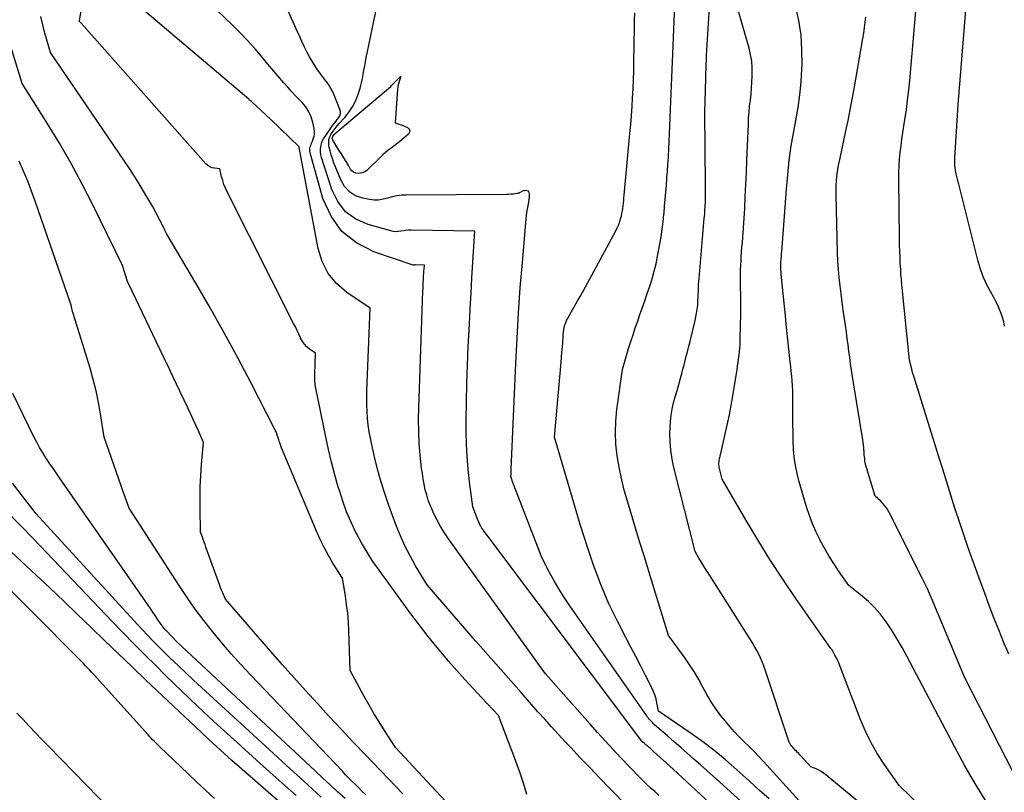
# Model space of a CAD drawing. Units: inches. Extents: x 2622670 to 2625648, y 1501659 to 1504329.
# Drawn here: x 2624391 to 2624518, y 1501815 to 1501915 of the extents above; entities that cross this region are included whole.
import ezdxf

# ---------------------------------------------------------------- set-up
doc = ezdxf.new("R2010")
doc.units = ezdxf.units.IN
doc.header["$MEASUREMENT"] = 0
doc.layers.add('Tile_2735_01_SE_contour_2ft', color=22, linetype='Continuous')

msp = doc.modelspace()

# ---------------------------------------------------------------- linework, layer by layer
at = {"layer": 'Tile_2735_01_SE_contour_2ft'}
for points in [[(2624489.82, 1501808.68, 7998), (2624481.29, 1501816.4, 7998), (2624480.45, 1501817.15, 7998), (2624479.61, 1501817.9, 7998), (2624478.77, 1501818.65, 7998), (2624477.93, 1501819.39, 7998), (2624477.08, 1501820.14, 7998), (2624476.24, 1501820.88, 7998), (2624475.39, 1501821.62, 7998), (2624474.54, 1501822.36, 7998), (2624472.88, 1501823.81, 7998), (2624472.74, 1501823.94, 7998), (2624472.6, 1501824.07, 7998), (2624472.47, 1501824.2, 7998), (2624472.34, 1501824.34, 7998), (2624472.21, 1501824.49, 7998), (2624472.09, 1501824.64, 7998), (2624471.98, 1501824.79, 7998), (2624471.87, 1501824.94, 7998), (2624462.56, 1501838.25, 7998), (2624461.88, 1501839.25, 7998), (2624461.21, 1501840.27, 7998), (2624460.57, 1501841.29, 7998), (2624459.94, 1501842.33, 7998), (2624459.35, 1501843.39, 7998), (2624458.8, 1501844.47, 7998), (2624458.3, 1501845.57, 7998), (2624457.84, 1501846.69, 7998), (2624454.75, 1501854.67, 7998), (2624454.71, 1501854.78, 7998), (2624454.67, 1501854.88, 7998), (2624454.64, 1501854.98, 7998), (2624454.6, 1501855.08, 7998), (2624454.57, 1501855.18, 7998), (2624454.54, 1501855.28, 7998), (2624454.5, 1501855.39, 7998), (2624454.47, 1501855.49, 7998), (2624454.38, 1501855.82, 7998), (2624454.4, 1501856.11, 7998), (2624454.41, 1501856.26, 7998), (2624454.42, 1501856.41, 7998), (2624454.42, 1501856.55, 7998), (2624454.43, 1501856.7, 7998), (2624455.02, 1501870.34, 7998), (2624455.18, 1501873.59, 7998), (2624455.37, 1501876.83, 7998), (2624455.6, 1501880.07, 7998), (2624455.87, 1501883.31, 7998), (2624456.36, 1501888.95, 7998), (2624456.4, 1501889.37, 7998), (2624456.45, 1501889.78, 7998), (2624456.52, 1501890.2, 7998), (2624456.6, 1501890.61, 7998), (2624456.64, 1501890.83, 7998), (2624456.7, 1501891.13, 7998), (2624456.74, 1501891.43, 7998), (2624456.76, 1501891.74, 7998), (2624456.78, 1501892.04, 7998), (2624456.78, 1501892.18, 7998), (2624456.73, 1501892.35, 7998), (2624456.65, 1501892.49, 7998), (2624456.5, 1501892.56, 7998), (2624456.32, 1501892.59, 7998), (2624456.1, 1501892.57, 7998), (2624455.98, 1501892.55, 7998), (2624455.86, 1501892.51, 7998), (2624455.76, 1501892.46, 7998), (2624455.65, 1501892.39, 7998), (2624455.55, 1501892.33, 7998), (2624455.44, 1501892.27, 7998), (2624455.33, 1501892.24, 7998), (2624455.21, 1501892.21, 7998), (2624454.93, 1501892.17, 7998), (2624454.66, 1501892.14, 7998), (2624454.4, 1501892.11, 7998), (2624454.13, 1501892.1, 7998), (2624453.86, 1501892.09, 7998), (2624440.92, 1501892.01, 7998), (2624440.31, 1501891.98, 7998), (2624439.71, 1501891.91, 7998), (2624439.12, 1501891.78, 7998), (2624438.54, 1501891.61, 7998), (2624437.96, 1501891.46, 7998), (2624437.37, 1501891.37, 7998), (2624436.78, 1501891.37, 7998), (2624436.18, 1501891.44, 7998), (2624435.32, 1501891.6, 7998), (2624434.4, 1501891.93, 7998), (2624433.6, 1501892.41, 7998), (2624432.98, 1501893.11, 7998), (2624432.49, 1501893.95, 7998), (2624431.58, 1501896.26, 7998), (2624431.41, 1501896.73, 7998), (2624431.26, 1501897.21, 7998), (2624431.13, 1501897.7, 7998), (2624431.02, 1501898.19, 7998), (2624430.97, 1501898.4, 7998), (2624430.94, 1501898.78, 7998), (2624430.97, 1501899.15, 7998), (2624431.08, 1501899.5, 7998), (2624431.24, 1501899.85, 7998), (2624431.27, 1501899.89, 7998), (2624431.51, 1501900.24, 7998), (2624431.76, 1501900.59, 7998), (2624432.03, 1501900.92, 7998), (2624432.3, 1501901.24, 7998), (2624433.01, 1501902.01, 7998), (2624433.59, 1501902.73, 7998), (2624434.09, 1501903.5, 7998), (2624434.48, 1501904.33, 7998), (2624434.8, 1501905.2, 7998), (2624435.02, 1501905.94, 7998), (2624435.16, 1501906.47, 7998), (2624435.29, 1501907.01, 7998), (2624435.39, 1501907.55, 7998), (2624435.48, 1501908.09, 7998), (2624435.57, 1501908.64, 7998), (2624435.66, 1501909.18, 7998), (2624435.76, 1501909.73, 7998), (2624435.87, 1501910.27, 7998), (2624439.12, 1501925.76, 7998)], [(2624456.44, 1501814.83, 7990), (2624456.01, 1501816.27, 7990), (2624455.54, 1501817.69, 7990), (2624455.03, 1501819.1, 7990), (2624452.79, 1501824.99, 7990), (2624450.61, 1501827.29, 7990), (2624449.53, 1501828.45, 7990), (2624448.46, 1501829.62, 7990), (2624447.41, 1501830.8, 7990), (2624446.37, 1501832, 7990), (2624446.06, 1501832.36, 7990), (2624444.89, 1501833.76, 7990), (2624443.74, 1501835.17, 7990), (2624442.62, 1501836.61, 7990), (2624441.53, 1501838.07, 7990), (2624437.42, 1501843.7, 7990), (2624436.62, 1501844.84, 7990), (2624435.87, 1501846.01, 7990), (2624435.17, 1501847.21, 7990), (2624434.51, 1501848.43, 7990), (2624434.45, 1501848.56, 7990), (2624433.82, 1501849.87, 7990), (2624433.25, 1501851.21, 7990), (2624432.75, 1501852.58, 7990), (2624432.31, 1501853.97, 7990), (2624432.18, 1501854.38, 7990), (2624431.73, 1501856, 7990), (2624431.31, 1501857.62, 7990), (2624430.93, 1501859.25, 7990), (2624430.57, 1501860.89, 7990), (2624429.29, 1501867.14, 7990), (2624429.25, 1501867.36, 7990), (2624429.21, 1501867.58, 7990), (2624429.19, 1501867.8, 7990), (2624429.16, 1501868.02, 7990), (2624429.15, 1501868.24, 7990), (2624429.14, 1501868.46, 7990), (2624429.14, 1501868.68, 7990), (2624429.14, 1501868.9, 7990), (2624429.26, 1501871.65, 7990), (2624428.49, 1501872.18, 7990), (2624428.13, 1501872.47, 7990), (2624427.81, 1501872.79, 7990), (2624427.55, 1501873.17, 7990), (2624427.33, 1501873.57, 7990), (2624427.3, 1501873.64, 7990), (2624427.08, 1501874.11, 7990), (2624426.87, 1501874.57, 7990), (2624426.65, 1501875.03, 7990), (2624426.42, 1501875.49, 7990), (2624417.87, 1501892.44, 7990), (2624417.65, 1501892.91, 7990), (2624417.46, 1501893.39, 7990), (2624417.3, 1501893.87, 7990), (2624417.16, 1501894.37, 7990), (2624416.92, 1501895.38, 7990), (2624416.25, 1501895.46, 7990), (2624415.94, 1501895.53, 7990), (2624415.64, 1501895.65, 7990), (2624415.38, 1501895.82, 7990), (2624415.14, 1501896.04, 7990), (2624399.13, 1501914.09, 7990), (2624399.09, 1501914.14, 7990), (2624399.05, 1501914.18, 7990), (2624399, 1501914.22, 7990), (2624398.96, 1501914.26, 7990), (2624398.88, 1501914.35, 7990), (2624398.89, 1501914.44, 7990), (2624398.89, 1501914.47, 7990), (2624400.22, 1501922.33, 7990)], [(2624473.43, 1501814.71, 7994), (2624472.93, 1501815.15, 7994), (2624472.45, 1501815.59, 7994), (2624471.97, 1501816.04, 7994), (2624471.49, 1501816.5, 7994), (2624471.03, 1501816.97, 7994), (2624470.56, 1501817.44, 7994), (2624470.1, 1501817.91, 7994), (2624469.65, 1501818.39, 7994), (2624468.54, 1501819.56, 7994), (2624467.53, 1501820.63, 7994), (2624466.53, 1501821.71, 7994), (2624465.55, 1501822.8, 7994), (2624464.57, 1501823.89, 7994), (2624458.83, 1501830.36, 7994), (2624446.36, 1501847.74, 7994), (2624445.84, 1501848.52, 7994), (2624445.34, 1501849.31, 7994), (2624444.89, 1501850.14, 7994), (2624444.47, 1501850.98, 7994), (2624444.28, 1501851.41, 7994), (2624444, 1501852.06, 7994), (2624443.75, 1501852.72, 7994), (2624443.55, 1501853.39, 7994), (2624443.37, 1501854.07, 7994), (2624443.22, 1501854.77, 7994), (2624443.09, 1501855.46, 7994), (2624442.99, 1501856.16, 7994), (2624442.9, 1501856.86, 7994), (2624442.73, 1501858.51, 7994), (2624442.6, 1501860.03, 7994), (2624442.52, 1501861.56, 7994), (2624442.5, 1501863.1, 7994), (2624442.52, 1501864.63, 7994), (2624443.06, 1501879.63, 7994), (2624443.08, 1501880.01, 7994), (2624443.09, 1501880.39, 7994), (2624443.11, 1501880.78, 7994), (2624443.13, 1501881.16, 7994), (2624443.15, 1501881.39, 7994), (2624443.16, 1501881.66, 7994), (2624443.18, 1501881.92, 7994), (2624443.2, 1501882.19, 7994), (2624443.22, 1501882.46, 7994), (2624443.25, 1501883, 7994), (2624442.1, 1501883.02, 7994), (2624442.08, 1501883.02, 7994), (2624442.06, 1501883.02, 7994), (2624442.03, 1501883.01, 7994), (2624442.01, 1501883.01, 7994), (2624441.92, 1501882.99, 7994), (2624441.9, 1501882.99, 7994), (2624441.88, 1501882.99, 7994), (2624441.86, 1501882.99, 7994), (2624441.83, 1501883, 7994), (2624436.76, 1501884.69, 7994), (2624434.52, 1501885.84, 7994), (2624432.62, 1501887.31, 7994), (2624431.24, 1501889.28, 7994), (2624430.2, 1501891.58, 7994), (2624428.56, 1501897.46, 7994), (2624428.53, 1501897.65, 7994), (2624428.51, 1501897.84, 7994), (2624428.53, 1501898.03, 7994), (2624428.57, 1501898.21, 7994), (2624428.63, 1501898.4, 7994), (2624428.7, 1501898.58, 7994), (2624428.77, 1501898.76, 7994), (2624428.84, 1501898.95, 7994), (2624428.96, 1501899.23, 7994), (2624429.07, 1501899.56, 7994), (2624429.13, 1501899.89, 7994), (2624429.13, 1501900.23, 7994), (2624429.08, 1501900.57, 7994), (2624428.9, 1501901.36, 7994), (2624428.68, 1501902.07, 7994), (2624428.38, 1501902.74, 7994), (2624427.98, 1501903.35, 7994), (2624427.51, 1501903.93, 7994), (2624427.27, 1501904.18, 7994), (2624426.73, 1501904.75, 7994), (2624426.2, 1501905.32, 7994), (2624425.67, 1501905.9, 7994), (2624425.15, 1501906.48, 7994), (2624424.64, 1501907.07, 7994), (2624424.13, 1501907.66, 7994), (2624423.63, 1501908.25, 7994), (2624423.13, 1501908.85, 7994), (2624422.36, 1501909.78, 7994), (2624421.46, 1501910.83, 7994), (2624420.53, 1501911.86, 7994), (2624419.58, 1501912.86, 7994), (2624418.6, 1501913.84, 7994), (2624413.42, 1501918.87, 7994)], [(2624480.55, 1501813.18, 7996), (2624475.25, 1501818.07, 7996), (2624472.74, 1501820.36, 7996), (2624472.61, 1501820.49, 7996), (2624472.47, 1501820.61, 7996), (2624472.33, 1501820.74, 7996), (2624472.19, 1501820.86, 7996), (2624472.05, 1501820.98, 7996), (2624471.9, 1501821.11, 7996), (2624471.76, 1501821.23, 7996), (2624471.62, 1501821.35, 7996), (2624471.33, 1501821.6, 7996), (2624471.25, 1501821.69, 7996), (2624451.27, 1501848.25, 7996), (2624451.11, 1501848.46, 7996), (2624450.96, 1501848.68, 7996), (2624450.81, 1501848.9, 7996), (2624450.66, 1501849.13, 7996), (2624450.53, 1501849.36, 7996), (2624450.4, 1501849.59, 7996), (2624450.29, 1501849.83, 7996), (2624450.19, 1501850.07, 7996), (2624449.49, 1501851.88, 7996), (2624449.06, 1501855.1, 7996), (2624448.88, 1501856.72, 7996), (2624448.74, 1501858.33, 7996), (2624448.67, 1501859.95, 7996), (2624448.64, 1501861.58, 7996), (2624448.64, 1501863.04, 7996), (2624448.66, 1501865.4, 7996), (2624448.71, 1501867.76, 7996), (2624448.79, 1501870.12, 7996), (2624448.89, 1501872.47, 7996), (2624449.04, 1501875.39, 7996), (2624449.15, 1501877.38, 7996), (2624449.26, 1501879.38, 7996), (2624449.37, 1501881.37, 7996), (2624449.49, 1501883.36, 7996), (2624449.74, 1501887.35, 7996), (2624441.55, 1501887.49, 7996), (2624441.21, 1501887.48, 7996), (2624440.88, 1501887.46, 7996), (2624440.55, 1501887.42, 7996), (2624440.22, 1501887.35, 7996), (2624439.9, 1501887.31, 7996), (2624439.57, 1501887.29, 7996), (2624439.25, 1501887.32, 7996), (2624438.92, 1501887.39, 7996), (2624436.01, 1501888.2, 7996), (2624434.44, 1501888.91, 7996), (2624433.1, 1501889.87, 7996), (2624432.1, 1501891.17, 7996), (2624431.33, 1501892.71, 7996), (2624430.02, 1501896.83, 7996), (2624429.94, 1501897.18, 7996), (2624429.89, 1501897.53, 7996), (2624429.89, 1501897.89, 7996), (2624429.93, 1501898.25, 7996), (2624430.01, 1501898.6, 7996), (2624430.12, 1501898.93, 7996), (2624430.28, 1501899.25, 7996), (2624430.47, 1501899.56, 7996), (2624431.49, 1501901.01, 7996), (2624431.67, 1501901.26, 7996), (2624431.85, 1501901.5, 7996), (2624432.04, 1501901.74, 7996), (2624432.23, 1501901.98, 7996), (2624432.37, 1501902.23, 7996), (2624432.45, 1501902.48, 7996), (2624432.45, 1501902.75, 7996), (2624432.39, 1501903.03, 7996), (2624431.59, 1501905.01, 7996), (2624431.42, 1501905.39, 7996), (2624431.23, 1501905.75, 7996), (2624431.01, 1501906.1, 7996), (2624430.77, 1501906.44, 7996), (2624430.52, 1501906.77, 7996), (2624430.27, 1501907.1, 7996), (2624430.02, 1501907.43, 7996), (2624429.78, 1501907.77, 7996), (2624429.51, 1501908.15, 7996), (2624429.14, 1501908.68, 7996), (2624428.8, 1501909.23, 7996), (2624428.48, 1501909.79, 7996), (2624428.18, 1501910.36, 7996), (2624428.14, 1501910.44, 7996), (2624427.83, 1501911.06, 7996), (2624427.54, 1501911.68, 7996), (2624427.25, 1501912.31, 7996), (2624426.96, 1501912.94, 7996), (2624424.96, 1501917.46, 7996)], [(2624492.29, 1501813.11, 8002), (2624486.91, 1501819.06, 8002), (2624486.3, 1501819.72, 8002), (2624485.69, 1501820.36, 8002), (2624485.05, 1501821, 8002), (2624484.41, 1501821.62, 8002), (2624483.78, 1501822.24, 8002), (2624483.16, 1501822.89, 8002), (2624482.57, 1501823.56, 8002), (2624482, 1501824.25, 8002), (2624481.42, 1501824.97, 8002), (2624480.76, 1501825.85, 8002), (2624480.15, 1501826.75, 8002), (2624479.59, 1501827.69, 8002), (2624479.07, 1501828.65, 8002), (2624478.56, 1501829.62, 8002), (2624478.01, 1501830.56, 8002), (2624477.42, 1501831.48, 8002), (2624476.8, 1501832.38, 8002), (2624475.4, 1501834.29, 8002), (2624475.28, 1501834.46, 8002), (2624475.16, 1501834.62, 8002), (2624475.04, 1501834.79, 8002), (2624474.91, 1501834.96, 8002), (2624474.67, 1501835.29, 8002), (2624472.17, 1501843.4, 8002), (2624471.56, 1501845.41, 8002), (2624470.94, 1501847.42, 8002), (2624470.33, 1501849.43, 8002), (2624469.72, 1501851.44, 8002), (2624469.38, 1501852.58, 8002), (2624468.97, 1501854.03, 8002), (2624468.61, 1501855.49, 8002), (2624468.32, 1501856.95, 8002), (2624468.06, 1501858.43, 8002), (2624467.9, 1501859.92, 8002), (2624467.83, 1501861.41, 8002), (2624467.88, 1501862.89, 8002), (2624468.02, 1501864.38, 8002), (2624468.73, 1501869.54, 8002), (2624469.54, 1501872.26, 8002), (2624469.82, 1501873.14, 8002), (2624470.1, 1501874.03, 8002), (2624470.39, 1501874.9, 8002), (2624470.7, 1501875.78, 8002), (2624470.95, 1501876.5, 8002), (2624471.29, 1501877.44, 8002), (2624471.62, 1501878.38, 8002), (2624471.94, 1501879.33, 8002), (2624472.26, 1501880.28, 8002), (2624472.56, 1501881.23, 8002), (2624472.83, 1501882.19, 8002), (2624473.06, 1501883.16, 8002), (2624473.26, 1501884.14, 8002), (2624473.55, 1501885.69, 8002), (2624473.71, 1501886.64, 8002), (2624473.86, 1501887.61, 8002), (2624473.98, 1501888.57, 8002), (2624474.08, 1501889.54, 8002), (2624474.09, 1501889.69, 8002), (2624474.17, 1501890.59, 8002), (2624474.25, 1501891.48, 8002), (2624474.33, 1501892.38, 8002), (2624474.4, 1501893.27, 8002), (2624474.47, 1501894.17, 8002), (2624474.54, 1501895.07, 8002), (2624474.6, 1501895.97, 8002), (2624474.65, 1501896.86, 8002), (2624474.66, 1501897, 8002), (2624474.71, 1501897.97, 8002), (2624474.76, 1501898.94, 8002), (2624474.8, 1501899.91, 8002), (2624474.84, 1501900.88, 8002), (2624474.92, 1501903.03, 8002), (2624475, 1501905.08, 8002), (2624475.08, 1501907.13, 8002), (2624475.16, 1501909.17, 8002), (2624475.25, 1501911.22, 8002), (2624475.53, 1501917.72, 8002)], [(2624502.19, 1501811.32, 8004), (2624494.91, 1501817.36, 8004), (2624494.62, 1501817.58, 8004), (2624494.31, 1501817.78, 8004), (2624493.99, 1501817.95, 8004), (2624493.66, 1501818.11, 8004), (2624492.98, 1501818.38, 8004), (2624491.71, 1501819.78, 8004), (2624491.57, 1501819.93, 8004), (2624491.43, 1501820.09, 8004), (2624491.28, 1501820.23, 8004), (2624491.13, 1501820.38, 8004), (2624490.98, 1501820.52, 8004), (2624490.84, 1501820.68, 8004), (2624490.71, 1501820.83, 8004), (2624490.58, 1501821, 8004), (2624490.5, 1501821.1, 8004), (2624490.34, 1501821.32, 8004), (2624490.21, 1501821.56, 8004), (2624490.09, 1501821.8, 8004), (2624490, 1501822.06, 8004), (2624487.12, 1501830.86, 8004), (2624486.93, 1501831.38, 8004), (2624486.73, 1501831.89, 8004), (2624486.51, 1501832.4, 8004), (2624486.28, 1501832.89, 8004), (2624486.02, 1501833.38, 8004), (2624485.75, 1501833.86, 8004), (2624485.48, 1501834.34, 8004), (2624485.19, 1501834.81, 8004), (2624480.87, 1501841.61, 8004), (2624480.57, 1501842.08, 8004), (2624480.27, 1501842.55, 8004), (2624479.97, 1501843.02, 8004), (2624479.68, 1501843.48, 8004), (2624479.61, 1501843.59, 8004), (2624479.34, 1501844.01, 8004), (2624479.09, 1501844.43, 8004), (2624478.83, 1501844.85, 8004), (2624478.58, 1501845.27, 8004), (2624478.09, 1501846.12, 8004), (2624475.36, 1501856.92, 8004), (2624475.12, 1501858.02, 8004), (2624474.95, 1501859.14, 8004), (2624474.87, 1501860.26, 8004), (2624474.85, 1501861.39, 8004), (2624474.86, 1501862.02, 8004), (2624474.91, 1501862.84, 8004), (2624475, 1501863.65, 8004), (2624475.14, 1501864.45, 8004), (2624475.33, 1501865.25, 8004), (2624475.54, 1501866.04, 8004), (2624475.76, 1501866.83, 8004), (2624475.98, 1501867.63, 8004), (2624476.19, 1501868.42, 8004), (2624476.37, 1501869.05, 8004), (2624476.52, 1501869.61, 8004), (2624476.67, 1501870.16, 8004), (2624476.81, 1501870.72, 8004), (2624476.96, 1501871.28, 8004), (2624477.1, 1501871.84, 8004), (2624477.25, 1501872.4, 8004), (2624477.39, 1501872.97, 8004), (2624477.52, 1501873.53, 8004), (2624478.09, 1501875.84, 8004), (2624478.2, 1501876.33, 8004), (2624478.29, 1501876.82, 8004), (2624478.36, 1501877.32, 8004), (2624478.42, 1501877.82, 8004), (2624478.43, 1501878.01, 8004), (2624478.46, 1501878.42, 8004), (2624478.49, 1501878.82, 8004), (2624478.5, 1501879.23, 8004), (2624478.51, 1501879.64, 8004), (2624478.53, 1501880.05, 8004), (2624478.54, 1501880.45, 8004), (2624478.57, 1501880.86, 8004), (2624478.6, 1501881.27, 8004), (2624478.81, 1501883.84, 8004), (2624478.9, 1501884.88, 8004), (2624478.99, 1501885.91, 8004), (2624479.08, 1501886.95, 8004), (2624479.18, 1501887.99, 8004), (2624479.27, 1501889.01, 8004), (2624479.32, 1501889.53, 8004), (2624479.35, 1501890.06, 8004), (2624479.38, 1501890.59, 8004), (2624479.41, 1501891.12, 8004), (2624479.43, 1501891.64, 8004), (2624479.44, 1501892.17, 8004), (2624479.44, 1501892.7, 8004), (2624479.44, 1501893.23, 8004), (2624479.35, 1501902.63, 8004), (2624479.42, 1501905.47, 8004), (2624479.44, 1501906.03, 8004), (2624479.45, 1501906.59, 8004), (2624479.47, 1501907.16, 8004), (2624479.48, 1501907.72, 8004), (2624479.5, 1501908.28, 8004), (2624479.52, 1501908.84, 8004), (2624479.54, 1501909.4, 8004), (2624479.57, 1501909.96, 8004), (2624480.05, 1501918.27, 8004)], [(2624517.89, 1501875.14, 8014), (2624517.8, 1501875.69, 8014), (2624517.65, 1501876.23, 8014), (2624517.48, 1501876.77, 8014), (2624517.26, 1501877.29, 8014), (2624517.03, 1501877.81, 8014), (2624516.78, 1501878.32, 8014), (2624516.52, 1501878.82, 8014), (2624516.04, 1501879.69, 8014), (2624515.56, 1501880.64, 8014), (2624515.13, 1501881.61, 8014), (2624514.78, 1501882.61, 8014), (2624514.48, 1501883.63, 8014), (2624512.02, 1501893.4, 8014), (2624511.94, 1501893.73, 8014), (2624511.86, 1501894.07, 8014), (2624511.78, 1501894.4, 8014), (2624511.7, 1501894.74, 8014), (2624511.61, 1501895.14, 8014), (2624511.59, 1501895.27, 8014), (2624511.56, 1501895.41, 8014), (2624511.54, 1501895.55, 8014), (2624511.52, 1501895.69, 8014), (2624511.51, 1501895.77, 8014), (2624511.5, 1501895.87, 8014), (2624511.5, 1501895.96, 8014), (2624511.5, 1501896.06, 8014), (2624511.5, 1501896.16, 8014), (2624511.5, 1501896.22, 8014), (2624511.5, 1501896.28, 8014), (2624511.5, 1501896.35, 8014), (2624511.51, 1501896.42, 8014), (2624511.51, 1501896.49, 8014), (2624511.51, 1501896.55, 8014), (2624511.51, 1501896.62, 8014), (2624511.52, 1501896.69, 8014), (2624511.52, 1501896.76, 8014), (2624511.94, 1501903.68, 8014), (2624513.13, 1501918.54, 8014)], [(2624469.49, 1501813.19, 7992), (2624467.09, 1501815.65, 7992), (2624465.83, 1501816.94, 7992), (2624464.57, 1501818.24, 7992), (2624463.32, 1501819.55, 7992), (2624462.08, 1501820.87, 7992), (2624461.41, 1501821.58, 7992), (2624460.51, 1501822.55, 7992), (2624459.62, 1501823.52, 7992), (2624458.74, 1501824.5, 7992), (2624457.86, 1501825.48, 7992), (2624455.69, 1501827.94, 7992), (2624453.74, 1501830.17, 7992), (2624451.79, 1501832.39, 7992), (2624449.85, 1501834.62, 7992), (2624447.91, 1501836.86, 7992), (2624443.63, 1501841.8, 7992), (2624442.13, 1501844.28, 7992), (2624441.41, 1501845.54, 7992), (2624440.75, 1501846.82, 7992), (2624440.16, 1501848.14, 7992), (2624439.62, 1501849.48, 7992), (2624438.68, 1501852.03, 7992), (2624438.15, 1501853.58, 7992), (2624437.65, 1501855.15, 7992), (2624437.22, 1501856.73, 7992), (2624436.83, 1501858.32, 7992), (2624436.49, 1501859.83, 7992), (2624436.31, 1501860.69, 7992), (2624436.16, 1501861.54, 7992), (2624436.04, 1501862.4, 7992), (2624435.94, 1501863.27, 7992), (2624435.88, 1501864.14, 7992), (2624435.84, 1501865, 7992), (2624435.83, 1501865.87, 7992), (2624435.85, 1501866.74, 7992), (2624436.29, 1501877.43, 7992), (2624433.27, 1501879.48, 7992), (2624431.95, 1501880.63, 7992), (2624430.86, 1501881.93, 7992), (2624430.1, 1501883.45, 7992), (2624429.57, 1501885.12, 7992), (2624427.14, 1501898.15, 7992), (2624427.15, 1501898.17, 7992), (2624427.14, 1501898.22, 7992), (2624423.49, 1501901.73, 7992), (2624421.06, 1501904, 7992), (2624421.02, 1501904.04, 7992), (2624420.9, 1501904.14, 7992), (2624420.84, 1501904.19, 7992), (2624420.78, 1501904.24, 7992), (2624420.72, 1501904.29, 7992), (2624420.66, 1501904.35, 7992), (2624406.16, 1501916.62, 7992)], [(2624515.61, 1501813.79, 8008), (2624514.17, 1501816.13, 8008), (2624512.81, 1501818.52, 8008), (2624511.49, 1501820.93, 8008), (2624505.35, 1501832.62, 8008), (2624504.74, 1501833.73, 8008), (2624504.11, 1501834.82, 8008), (2624503.44, 1501835.89, 8008), (2624502.74, 1501836.94, 8008), (2624502.54, 1501837.22, 8008), (2624501.89, 1501838.09, 8008), (2624501.18, 1501838.92, 8008), (2624500.4, 1501839.67, 8008), (2624499.58, 1501840.38, 8008), (2624497.86, 1501841.74, 8008), (2624496.56, 1501843.62, 8008), (2624495.92, 1501844.58, 8008), (2624495.31, 1501845.54, 8008), (2624494.74, 1501846.53, 8008), (2624494.19, 1501847.54, 8008), (2624494.17, 1501847.56, 8008), (2624493.67, 1501848.6, 8008), (2624493.2, 1501849.66, 8008), (2624492.8, 1501850.75, 8008), (2624492.44, 1501851.85, 8008), (2624491.48, 1501855.1, 8008), (2624491.21, 1501856.14, 8008), (2624491, 1501857.18, 8008), (2624490.85, 1501858.24, 8008), (2624490.76, 1501859.31, 8008), (2624490.72, 1501860.39, 8008), (2624490.69, 1501861.46, 8008), (2624490.67, 1501862.53, 8008), (2624490.67, 1501863.61, 8008), (2624490.68, 1501865.61, 8008), (2624490.67, 1501866.23, 8008), (2624490.65, 1501866.85, 8008), (2624490.62, 1501867.46, 8008), (2624490.57, 1501868.08, 8008), (2624490.52, 1501868.69, 8008), (2624490.46, 1501869.3, 8008), (2624490.4, 1501869.92, 8008), (2624490.33, 1501870.53, 8008), (2624489.78, 1501875.8, 8008), (2624489.77, 1501875.95, 8008), (2624489.77, 1501875.97, 8008), (2624489.77, 1501876, 8008), (2624489.77, 1501876.02, 8008), (2624489.76, 1501876.05, 8008), (2624489.17, 1501881.83, 8008), (2624489.15, 1501882.09, 8008), (2624489.13, 1501882.36, 8008), (2624489.12, 1501882.63, 8008), (2624489.12, 1501882.9, 8008), (2624489.12, 1501883.02, 8008), (2624489.13, 1501883.23, 8008), (2624489.14, 1501883.44, 8008), (2624489.15, 1501883.64, 8008), (2624489.17, 1501883.85, 8008), (2624489.19, 1501884.06, 8008), (2624489.2, 1501884.27, 8008), (2624489.22, 1501884.47, 8008), (2624489.24, 1501884.68, 8008), (2624489.85, 1501892.75, 8008), (2624489.93, 1501893.68, 8008), (2624490.01, 1501894.62, 8008), (2624490.11, 1501895.56, 8008), (2624490.21, 1501896.49, 8008), (2624490.33, 1501897.42, 8008), (2624490.46, 1501898.35, 8008), (2624490.61, 1501899.28, 8008), (2624490.78, 1501900.21, 8008), (2624491.06, 1501901.63, 8008), (2624491.34, 1501903.27, 8008), (2624491.57, 1501904.91, 8008), (2624491.72, 1501906.57, 8008), (2624491.83, 1501908.22, 8008), (2624491.85, 1501908.77, 8008), (2624491.84, 1501910.69, 8008), (2624491.72, 1501912.6, 8008), (2624491.42, 1501914.5, 8008), (2624491.01, 1501916.38, 8008)], [(2624505.44, 1501904.23, 8012), (2624505.58, 1501905.5, 8012), (2624505.7, 1501906.76, 8012), (2624506.56, 1501916.73, 8012)], [(2624410.03, 1501887.16, 7988), (2624409.94, 1501887.33, 7988), (2624409.85, 1501887.5, 7988), (2624409.77, 1501887.68, 7988), (2624409.61, 1501888.04, 7988), (2624408.25, 1501890.56, 7988), (2624407.56, 1501891.8, 7988), (2624406.83, 1501893.04, 7988), (2624406.07, 1501894.24, 7988), (2624405.29, 1501895.44, 7988), (2624395.15, 1501910.38, 7988), (2624394.42, 1501912.84, 7988), (2624394.14, 1501913.91, 7988), (2624393.9, 1501914.99, 7988)], [(2624487.62, 1501814.26, 8000), (2624486.35, 1501815.38, 8000), (2624485.09, 1501816.52, 8000), (2624483.84, 1501817.66, 8000), (2624483.45, 1501818.01, 8000), (2624481.99, 1501819.3, 8000), (2624480.49, 1501820.54, 8000), (2624478.93, 1501821.72, 8000), (2624477.34, 1501822.85, 8000), (2624473.4, 1501825.53, 8000), (2624473.18, 1501826.61, 8000), (2624473.06, 1501827.14, 8000), (2624472.91, 1501827.66, 8000), (2624472.71, 1501828.16, 8000), (2624472.48, 1501828.65, 8000), (2624471.72, 1501830.13, 8000), (2624471.09, 1501831.36, 8000), (2624470.45, 1501832.58, 8000), (2624469.81, 1501833.81, 8000), (2624469.18, 1501835.03, 8000), (2624468.17, 1501836.96, 8000), (2624467.57, 1501838.16, 8000), (2624466.99, 1501839.37, 8000), (2624466.46, 1501840.61, 8000), (2624465.95, 1501841.85, 8000), (2624465.48, 1501843.11, 8000), (2624465.02, 1501844.37, 8000), (2624464.59, 1501845.64, 8000), (2624464.17, 1501846.92, 8000), (2624463.87, 1501847.85, 8000), (2624463.32, 1501849.59, 8000), (2624462.78, 1501851.34, 8000), (2624462.26, 1501853.1, 8000), (2624461.74, 1501854.86, 8000), (2624460.01, 1501860.85, 8000), (2624460.85, 1501870.49, 8000), (2624460.91, 1501871.14, 8000), (2624460.96, 1501871.79, 8000), (2624461.01, 1501872.43, 8000), (2624461.05, 1501873.08, 8000), (2624461.1, 1501873.76, 8000), (2624461.13, 1501874.07, 8000), (2624461.16, 1501874.38, 8000), (2624461.21, 1501874.69, 8000), (2624461.26, 1501874.99, 8000), (2624461.34, 1501875.29, 8000), (2624461.44, 1501875.58, 8000), (2624461.56, 1501875.86, 8000), (2624461.7, 1501876.14, 8000), (2624462.16, 1501876.94, 8000), (2624462.54, 1501877.61, 8000), (2624462.92, 1501878.29, 8000), (2624463.3, 1501878.96, 8000), (2624463.67, 1501879.64, 8000), (2624467.88, 1501887.39, 8000), (2624468.08, 1501887.8, 8000), (2624468.26, 1501888.21, 8000), (2624468.41, 1501888.64, 8000), (2624468.54, 1501889.08, 8000), (2624468.6, 1501889.3, 8000), (2624468.68, 1501889.63, 8000), (2624468.74, 1501889.96, 8000), (2624468.8, 1501890.3, 8000), (2624468.84, 1501890.64, 8000), (2624468.87, 1501890.98, 8000), (2624468.9, 1501891.32, 8000), (2624468.93, 1501891.66, 8000), (2624468.97, 1501892, 8000), (2624469.7, 1501899.94, 8000), (2624469.8, 1501901.09, 8000), (2624469.89, 1501902.24, 8000), (2624469.97, 1501903.4, 8000), (2624470.05, 1501904.55, 8000), (2624470.1, 1501905.71, 8000), (2624470.15, 1501906.86, 8000), (2624470.19, 1501908.02, 8000), (2624470.22, 1501909.17, 8000), (2624470.3, 1501913.6, 8000), (2624470.31, 1501914.55, 8000), (2624470.32, 1501915.49, 8000)], [(2624513.11, 1501807.46, 8006), (2624504.33, 1501816, 8006), (2624502.43, 1501818.73, 8006), (2624501.53, 1501820.12, 8006), (2624500.7, 1501821.55, 8006), (2624499.98, 1501823.04, 8006), (2624499.34, 1501824.57, 8006), (2624496.77, 1501831.3, 8006), (2624496.62, 1501831.67, 8006), (2624496.45, 1501832.04, 8006), (2624496.28, 1501832.4, 8006), (2624496.09, 1501832.76, 8006), (2624495.76, 1501833.37, 8006), (2624495.73, 1501833.42, 8006), (2624495.7, 1501833.46, 8006), (2624495.67, 1501833.5, 8006), (2624495.63, 1501833.54, 8006), (2624495.56, 1501833.61, 8006), (2624491.06, 1501840.06, 8006), (2624489.37, 1501842.55, 8006), (2624487.72, 1501845.06, 8006), (2624486.14, 1501847.62, 8006), (2624484.6, 1501850.2, 8006), (2624481.58, 1501855.41, 8006), (2624481.22, 1501856.81, 8006), (2624481.19, 1501856.96, 8006), (2624481.17, 1501857.1, 8006), (2624481.16, 1501857.25, 8006), (2624481.15, 1501857.4, 8006), (2624481.16, 1501857.55, 8006), (2624481.17, 1501857.7, 8006), (2624481.19, 1501857.85, 8006), (2624481.22, 1501858, 8006), (2624482.5, 1501863.71, 8006), (2624482.56, 1501863.95, 8006), (2624482.61, 1501864.2, 8006), (2624482.66, 1501864.44, 8006), (2624482.7, 1501864.68, 8006), (2624482.75, 1501864.92, 8006), (2624482.79, 1501865.17, 8006), (2624482.83, 1501865.41, 8006), (2624482.87, 1501865.65, 8006), (2624483.49, 1501869.54, 8006), (2624483.55, 1501870, 8006), (2624483.62, 1501870.45, 8006), (2624483.69, 1501870.91, 8006), (2624483.75, 1501871.37, 8006), (2624483.8, 1501871.82, 8006), (2624483.84, 1501872.28, 8006), (2624483.87, 1501872.74, 8006), (2624483.89, 1501873.2, 8006), (2624483.95, 1501875.45, 8006), (2624483.97, 1501876.45, 8006), (2624483.98, 1501877.44, 8006), (2624483.98, 1501878.44, 8006), (2624483.96, 1501879.43, 8006), (2624483.95, 1501879.8, 8006), (2624483.94, 1501880.61, 8006), (2624483.94, 1501881.42, 8006), (2624483.95, 1501882.24, 8006), (2624483.98, 1501883.05, 8006), (2624484, 1501883.43, 8006), (2624484.03, 1501884.05, 8006), (2624484.07, 1501884.67, 8006), (2624484.12, 1501885.3, 8006), (2624484.18, 1501885.92, 8006), (2624484.23, 1501886.54, 8006), (2624484.28, 1501887.16, 8006), (2624484.32, 1501887.78, 8006), (2624484.36, 1501888.41, 8006), (2624484.47, 1501890.27, 8006), (2624484.55, 1501891.82, 8006), (2624484.63, 1501893.38, 8006), (2624484.7, 1501894.93, 8006), (2624484.76, 1501896.49, 8006), (2624484.94, 1501901.13, 8006), (2624484.98, 1501901.91, 8006), (2624485.03, 1501902.69, 8006), (2624485.11, 1501903.46, 8006), (2624485.2, 1501904.23, 8006), (2624485.29, 1501905.01, 8006), (2624485.36, 1501905.78, 8006), (2624485.41, 1501906.56, 8006), (2624485.45, 1501907.33, 8006), (2624485.45, 1501907.51, 8006), (2624485.44, 1501908.38, 8006), (2624485.38, 1501909.23, 8006), (2624485.23, 1501910.08, 8006), (2624485.04, 1501910.92, 8006), (2624483.65, 1501915.81, 8006)], [(2624519.91, 1501815.95, 8010), (2624512.79, 1501829.86, 8010), (2624509.83, 1501836.92, 8010), (2624509.54, 1501837.64, 8010), (2624509.24, 1501838.35, 8010), (2624508.94, 1501839.07, 8010), (2624508.65, 1501839.78, 8010), (2624508.35, 1501840.5, 8010), (2624508.03, 1501841.2, 8010), (2624507.71, 1501841.9, 8010), (2624507.36, 1501842.6, 8010), (2624503.02, 1501851.22, 8010), (2624502.8, 1501851.61, 8010), (2624502.55, 1501851.97, 8010), (2624502.26, 1501852.31, 8010), (2624501.94, 1501852.62, 8010), (2624501.27, 1501853.22, 8010), (2624500.09, 1501857.06, 8010), (2624500.03, 1501857.3, 8010), (2624499.98, 1501857.54, 8010), (2624499.94, 1501857.79, 8010), (2624499.91, 1501858.03, 8010), (2624499.88, 1501858.28, 8010), (2624499.86, 1501858.53, 8010), (2624499.85, 1501858.78, 8010), (2624499.83, 1501859.02, 8010), (2624499.82, 1501859.18, 8010), (2624499.8, 1501859.51, 8010), (2624499.76, 1501859.83, 8010), (2624499.72, 1501860.16, 8010), (2624499.67, 1501860.48, 8010), (2624498.47, 1501867.81, 8010), (2624498.34, 1501868.63, 8010), (2624498.21, 1501869.45, 8010), (2624498.1, 1501870.27, 8010), (2624497.99, 1501871.09, 8010), (2624497.88, 1501871.91, 8010), (2624497.78, 1501872.73, 8010), (2624497.67, 1501873.55, 8010), (2624497.55, 1501874.37, 8010), (2624497.31, 1501876.13, 8010), (2624497.16, 1501877.18, 8010), (2624497.02, 1501878.23, 8010), (2624496.88, 1501879.28, 8010), (2624496.74, 1501880.33, 8010), (2624496.62, 1501881.39, 8010), (2624496.52, 1501882.44, 8010), (2624496.45, 1501883.5, 8010), (2624496.41, 1501884.56, 8010), (2624496.23, 1501892.04, 8010), (2624496.22, 1501892.64, 8010), (2624496.24, 1501893.23, 8010), (2624496.28, 1501893.83, 8010), (2624496.34, 1501894.42, 8010), (2624496.42, 1501895.01, 8010), (2624496.51, 1501895.6, 8010), (2624496.62, 1501896.19, 8010), (2624496.74, 1501896.77, 8010), (2624497.49, 1501900.28, 8010), (2624497.78, 1501901.63, 8010), (2624498.05, 1501902.98, 8010), (2624498.31, 1501904.33, 8010), (2624498.55, 1501905.69, 8010), (2624499.68, 1501912.17, 8010), (2624499.8, 1501912.87, 8010), (2624499.9, 1501913.57, 8010), (2624499.99, 1501914.28, 8010), (2624500.07, 1501914.98, 8010)], [(2624440.49, 1501814.91, 7986), (2624438.62, 1501816.84, 7986), (2624435.63, 1501819.95, 7986), (2624434.08, 1501821.58, 7986), (2624432.54, 1501823.22, 7986), (2624431, 1501824.87, 7986), (2624429.48, 1501826.53, 7986), (2624427.96, 1501828.2, 7986), (2624426.46, 1501829.87, 7986), (2624424.96, 1501831.56, 7986), (2624423.48, 1501833.25, 7986), (2624417.65, 1501839.97, 7986), (2624417.4, 1501840.56, 7986), (2624417.28, 1501840.86, 7986), (2624417.16, 1501841.15, 7986), (2624417.04, 1501841.45, 7986), (2624416.93, 1501841.75, 7986), (2624415.14, 1501846.68, 7986), (2624415.03, 1501847, 7986), (2624414.91, 1501847.32, 7986), (2624414.8, 1501847.64, 7986), (2624414.69, 1501847.96, 7986), (2624414.46, 1501848.6, 7986), (2624414.4, 1501851.67, 7986), (2624414.39, 1501853.08, 7986), (2624414.42, 1501854.5, 7986), (2624414.49, 1501855.91, 7986), (2624414.59, 1501857.33, 7986), (2624414.84, 1501860.15, 7986), (2624414.17, 1501861.64, 7986), (2624413.83, 1501862.38, 7986), (2624413.49, 1501863.12, 7986), (2624413.14, 1501863.86, 7986), (2624412.8, 1501864.6, 7986), (2624410.89, 1501868.65, 7986), (2624410.58, 1501869.3, 7986), (2624410.27, 1501869.96, 7986), (2624409.96, 1501870.61, 7986), (2624409.65, 1501871.26, 7986), (2624405.22, 1501880.52, 7986), (2624405.15, 1501880.64, 7986), (2624405.14, 1501880.66, 7986), (2624405.14, 1501880.68, 7986), (2624405.13, 1501880.69, 7986), (2624405.12, 1501880.71, 7986), (2624405.09, 1501880.79, 7986), (2624405.08, 1501880.8, 7986), (2624405.07, 1501880.82, 7986), (2624405.07, 1501880.84, 7986), (2624405.06, 1501880.86, 7986), (2624404.39, 1501882.95, 7986), (2624400.6, 1501890.73, 7986), (2624399.23, 1501893.42, 7986), (2624397.8, 1501896.08, 7986), (2624396.29, 1501898.7, 7986), (2624394.72, 1501901.28, 7986), (2624391.48, 1501906.39, 7986), (2624390.06, 1501911.14, 7986)], [(2624518.44, 1501832.9, 8012), (2624517.79, 1501834.46, 8012), (2624517.16, 1501836.02, 8012), (2624516.55, 1501837.59, 8012), (2624515.94, 1501839.16, 8012), (2624515.35, 1501840.74, 8012), (2624514.77, 1501842.32, 8012), (2624514.2, 1501843.9, 8012), (2624513.63, 1501845.49, 8012), (2624513.2, 1501846.71, 8012), (2624512.62, 1501848.37, 8012), (2624512.06, 1501850.04, 8012), (2624511.52, 1501851.71, 8012), (2624510.99, 1501853.38, 8012), (2624510.47, 1501855.06, 8012), (2624509.95, 1501856.73, 8012), (2624509.42, 1501858.41, 8012), (2624508.9, 1501860.09, 8012), (2624506.18, 1501868.8, 8012), (2624506.14, 1501868.93, 8012), (2624506.1, 1501869.05, 8012), (2624506.07, 1501869.18, 8012), (2624506.04, 1501869.31, 8012), (2624506, 1501869.44, 8012), (2624505.99, 1501869.5, 8012), (2624505.97, 1501869.56, 8012), (2624505.96, 1501869.62, 8012), (2624505.95, 1501869.68, 8012), (2624505.94, 1501869.74, 8012), (2624505.92, 1501869.8, 8012), (2624505.91, 1501869.86, 8012), (2624505.9, 1501869.92, 8012), (2624505.68, 1501870.75, 8012), (2624504.74, 1501880.07, 8012), (2624504.71, 1501880.35, 8012), (2624504.68, 1501880.64, 8012), (2624504.66, 1501880.93, 8012), (2624504.63, 1501881.21, 8012), (2624504.61, 1501881.5, 8012), (2624504.58, 1501881.79, 8012), (2624504.56, 1501882.08, 8012), (2624504.55, 1501882.37, 8012), (2624504.49, 1501883.3, 8012), (2624504.46, 1501884.05, 8012), (2624504.43, 1501884.8, 8012), (2624504.41, 1501885.56, 8012), (2624504.39, 1501886.31, 8012), (2624504.3, 1501894.09, 8012), (2624504.31, 1501894.95, 8012), (2624504.34, 1501895.8, 8012), (2624504.4, 1501896.65, 8012), (2624504.49, 1501897.5, 8012), (2624504.6, 1501898.35, 8012), (2624504.71, 1501899.2, 8012), (2624504.83, 1501900.05, 8012), (2624504.96, 1501900.89, 8012), (2624505.09, 1501901.72, 8012), (2624505.27, 1501902.97, 8012), (2624505.44, 1501904.23, 8012)], [(2624435.66, 1501814.83, 7984), (2624435.22, 1501815.24, 7984), (2624434.8, 1501815.67, 7984), (2624434.37, 1501816.09, 7984), (2624433.95, 1501816.51, 7984), (2624433.53, 1501816.94, 7984), (2624433.11, 1501817.37, 7984), (2624432.7, 1501817.81, 7984), (2624420.89, 1501830.21, 7984), (2624419.63, 1501831.57, 7984), (2624418.4, 1501832.94, 7984), (2624417.2, 1501834.34, 7984), (2624416.02, 1501835.76, 7984), (2624414.88, 1501837.22, 7984), (2624413.77, 1501838.69, 7984), (2624412.71, 1501840.2, 7984), (2624411.68, 1501841.74, 7984), (2624405.25, 1501851.67, 7984), (2624404.91, 1501852.63, 7984), (2624404.74, 1501853.11, 7984), (2624404.57, 1501853.59, 7984), (2624404.41, 1501854.07, 7984), (2624404.24, 1501854.56, 7984), (2624402.06, 1501860.83, 7984), (2624401.59, 1501863.82, 7984), (2624401.32, 1501865.3, 7984), (2624401.02, 1501866.78, 7984), (2624400.65, 1501868.24, 7984), (2624400.24, 1501869.7, 7984), (2624398.11, 1501876.65, 7984), (2624397.99, 1501877.03, 7984), (2624397.94, 1501877.23, 7984), (2624397.88, 1501877.42, 7984), (2624397.83, 1501877.61, 7984), (2624397.79, 1501877.81, 7984), (2624397.72, 1501878.07, 7984), (2624397.69, 1501878.19, 7984), (2624397.66, 1501878.32, 7984), (2624397.61, 1501878.44, 7984), (2624397.57, 1501878.56, 7984), (2624397.52, 1501878.69, 7984), (2624397.48, 1501878.81, 7984), (2624397.43, 1501878.93, 7984), (2624397.39, 1501879.06, 7984), (2624393.18, 1501891.21, 7984), (2624392.71, 1501892.52, 7984), (2624392.21, 1501893.82, 7984), (2624391.68, 1501895.1, 7984), (2624391.13, 1501896.38, 7984)], [(2624447.67, 1501812.1, 7988), (2624439.55, 1501820.86, 7988), (2624438.13, 1501823.05, 7988), (2624437.44, 1501824.16, 7988), (2624436.76, 1501825.27, 7988), (2624436.11, 1501826.4, 7988), (2624435.47, 1501827.54, 7988), (2624433.7, 1501830.79, 7988), (2624433.53, 1501835.9, 7988), (2624433.47, 1501837.03, 7988), (2624433.39, 1501838.16, 7988), (2624433.25, 1501839.29, 7988), (2624433.09, 1501840.42, 7988), (2624432.73, 1501842.66, 7988), (2624431.49, 1501844.62, 7988), (2624430.9, 1501845.61, 7988), (2624430.34, 1501846.62, 7988), (2624429.83, 1501847.66, 7988), (2624429.36, 1501848.72, 7988), (2624424.88, 1501859.45, 7988), (2624424.83, 1501859.58, 7988), (2624424.78, 1501859.7, 7988), (2624424.74, 1501859.83, 7988), (2624424.69, 1501859.96, 7988), (2624424.66, 1501860.09, 7988), (2624424.62, 1501860.22, 7988), (2624424.58, 1501860.34, 7988), (2624424.54, 1501860.47, 7988), (2624424.46, 1501860.74, 7988), (2624424.37, 1501861, 7988), (2624424.28, 1501861.25, 7988), (2624424.17, 1501861.5, 7988), (2624424.05, 1501861.75, 7988), (2624420.95, 1501867.8, 7988), (2624419.24, 1501871.06, 7988), (2624417.5, 1501874.29, 7988), (2624415.69, 1501877.49, 7988), (2624413.85, 1501880.68, 7988), (2624410.13, 1501886.99, 7988), (2624410.03, 1501887.16, 7988)], [(2624433.06, 1501814.29, 7982), (2624432.09, 1501815.18, 7982), (2624431.12, 1501816.07, 7982), (2624430.15, 1501816.96, 7982), (2624429.18, 1501817.86, 7982), (2624411.41, 1501834.46, 7982), (2624410.05, 1501835.88, 7982), (2624409.96, 1501835.98, 7982), (2624409.87, 1501836.08, 7982), (2624409.78, 1501836.18, 7982), (2624409.69, 1501836.29, 7982), (2624409.61, 1501836.4, 7982), (2624409.52, 1501836.51, 7982), (2624409.45, 1501836.62, 7982), (2624409.37, 1501836.73, 7982), (2624408.93, 1501837.41, 7982), (2624408.63, 1501837.86, 7982), (2624408.33, 1501838.3, 7982), (2624408.02, 1501838.75, 7982), (2624407.72, 1501839.19, 7982), (2624396.31, 1501855.59, 7982), (2624395.87, 1501856.24, 7982), (2624395.43, 1501856.88, 7982), (2624394.99, 1501857.53, 7982), (2624394.56, 1501858.18, 7982), (2624394.14, 1501858.83, 7982), (2624393.74, 1501859.5, 7982), (2624393.37, 1501860.18, 7982), (2624393.01, 1501860.88, 7982), (2624390.3, 1501866.46, 7982)], [(2624445.57, 1501795.6, 7976), (2624422.49, 1501815.68, 7976), (2624421.49, 1501816.56, 7976), (2624420.48, 1501817.44, 7976), (2624419.48, 1501818.32, 7976), (2624418.49, 1501819.21, 7976), (2624417.5, 1501820.1, 7976), (2624416.51, 1501821, 7976), (2624415.53, 1501821.9, 7976), (2624414.56, 1501822.82, 7976), (2624407.42, 1501829.56, 7976), (2624405.65, 1501831.24, 7976), (2624403.89, 1501832.93, 7976), (2624402.13, 1501834.62, 7976), (2624400.38, 1501836.32, 7976), (2624398.62, 1501838.01, 7976), (2624396.86, 1501839.7, 7976), (2624395.08, 1501841.38, 7976), (2624393.3, 1501843.05, 7976), (2624380.39, 1501855.07, 7976)], [(2624429.98, 1501814.49, 7980), (2624427.73, 1501816.52, 7980), (2624425.49, 1501818.56, 7980), (2624423.26, 1501820.6, 7980), (2624413.56, 1501829.53, 7980), (2624412.55, 1501830.48, 7980), (2624411.55, 1501831.43, 7980), (2624410.55, 1501832.39, 7980), (2624409.57, 1501833.36, 7980), (2624408.93, 1501834, 7980), (2624408.27, 1501834.66, 7980), (2624407.62, 1501835.33, 7980), (2624406.98, 1501836.01, 7980), (2624406.35, 1501836.7, 7980), (2624393.29, 1501850.97, 7980), (2624390.24, 1501854.93, 7980)], [(2624426.74, 1501814.7, 7978), (2624424.19, 1501816.98, 7978), (2624421.64, 1501819.26, 7978), (2624419.1, 1501821.55, 7978), (2624418.29, 1501822.28, 7978), (2624416.18, 1501824.22, 7978), (2624414.08, 1501826.18, 7978), (2624412, 1501828.16, 7978), (2624409.94, 1501830.16, 7978), (2624408.68, 1501831.41, 7978), (2624407.27, 1501832.8, 7978), (2624405.87, 1501834.21, 7978), (2624404.48, 1501835.63, 7978), (2624403.11, 1501837.06, 7978), (2624392.94, 1501847.73, 7978), (2624391.21, 1501849.55, 7978), (2624389.46, 1501851.35, 7978)], [(2624416.23, 1501814.31, 7974), (2624415.09, 1501815.38, 7974), (2624413.95, 1501816.46, 7974), (2624412.82, 1501817.53, 7974), (2624409.21, 1501820.97, 7974), (2624409.02, 1501821.15, 7974), (2624408.83, 1501821.33, 7974), (2624408.65, 1501821.51, 7974), (2624408.47, 1501821.69, 7974), (2624408.29, 1501821.88, 7974), (2624408.11, 1501822.07, 7974), (2624407.93, 1501822.26, 7974), (2624407.76, 1501822.45, 7974), (2624400.67, 1501830.31, 7974), (2624400.42, 1501830.58, 7974), (2624400.17, 1501830.86, 7974), (2624399.92, 1501831.13, 7974), (2624399.66, 1501831.4, 7974), (2624399.41, 1501831.67, 7974), (2624399.15, 1501831.94, 7974), (2624398.89, 1501832.2, 7974), (2624398.63, 1501832.47, 7974), (2624387.4, 1501843.73, 7974)], [(2624404.59, 1501811.08, 7972), (2624394.85, 1501821.07, 7972), (2624394.04, 1501821.92, 7972), (2624393.22, 1501822.76, 7972), (2624392.42, 1501823.61, 7972), (2624391.61, 1501824.46, 7972), (2624390.8, 1501825.31, 7972)]]:
    msp.add_polyline3d(points, dxfattribs=at)
msp.add_polyline3d([(2624434.75, 1501894.79, 8000), (2624434.43, 1501894.85, 8000), (2624434.15, 1501894.96, 8000), (2624433.92, 1501895.15, 8000), (2624433.72, 1501895.39, 8000), (2624433.47, 1501895.81, 8000), (2624433.18, 1501896.31, 8000), (2624432.88, 1501896.81, 8000), (2624432.57, 1501897.3, 8000), (2624432.26, 1501897.8, 8000), (2624431.46, 1501899.07, 8000), (2624431.41, 1501899.19, 8000), (2624431.39, 1501899.31, 8000), (2624431.41, 1501899.43, 8000), (2624431.46, 1501899.55, 8000), (2624431.56, 1501899.69, 8000), (2624431.65, 1501899.8, 8000), (2624431.75, 1501899.91, 8000), (2624431.86, 1501900.01, 8000), (2624438.92, 1501906, 8000), (2624439.04, 1501906.1, 8000), (2624440.24, 1501907.3, 8000), (2624440.04, 1501906.75, 8000), (2624439.95, 1501906.48, 8000), (2624439.87, 1501906.2, 8000), (2624439.83, 1501905.92, 8000), (2624439.79, 1501905.63, 8000), (2624439.48, 1501901.29, 8000), (2624439.89, 1501901.17, 8000), (2624440.1, 1501901.11, 8000), (2624440.3, 1501901.04, 8000), (2624440.5, 1501900.96, 8000), (2624440.7, 1501900.88, 8000), (2624441.06, 1501900.72, 8000), (2624441.26, 1501900.52, 8000), (2624441.37, 1501900.32, 8000), (2624441.33, 1501900.09, 8000), (2624441.19, 1501899.84, 8000), (2624440.38, 1501899.16, 8000), (2624440.04, 1501898.87, 8000), (2624439.69, 1501898.59, 8000), (2624439.33, 1501898.32, 8000), (2624438.97, 1501898.06, 8000), (2624438.61, 1501897.79, 8000), (2624438.26, 1501897.51, 8000), (2624437.93, 1501897.22, 8000), (2624437.6, 1501896.91, 8000), (2624435.92, 1501895.26, 8000), (2624435.66, 1501895.06, 8000), (2624435.38, 1501894.91, 8000), (2624435.07, 1501894.83, 8000)], close=True, dxfattribs=at)

doc.saveas('drawing.dxf')
